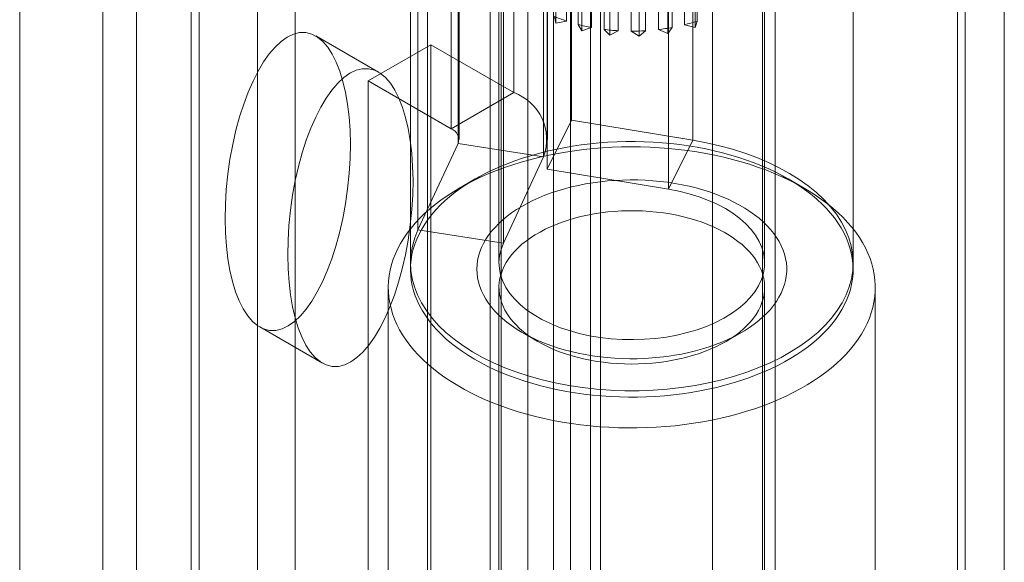
# Model space of a CAD drawing. Units: millimetres. Extents: x 63 to 2239, y 73 to 2327.
# Drawn here: x 1960 to 1982, y 1118 to 1130 of the extents above; entities that cross this region are included whole.
import ezdxf

# ---------------------------------------------------------------- set-up
doc = ezdxf.new("R2010")
doc.units = ezdxf.units.MM
doc.header["$LTSCALE"] = 2

msp = doc.modelspace()

# ---------------------------------------------------------------- linework, layer by layer
at = {"color": 7, "linetype": 'Continuous', "lineweight": 18}
for p, q in [((1982.419, 1170.014), (1982.419, 931.7)), ((1981.358, 1169.402), (1981.358, 931.087)), ((1981.534, 931.058), (1981.534, 1168.941)), ((1981.358, 931.03), (1981.358, 1168.48)), ((1982.419, 930.417), (1982.419, 1167.867)), ((1972.622, 966.935), (1972.622, 1164.864)), ((1972.622, 965.955), (1972.622, 1163.885)), ((1966.4, 947.993), (1966.4, 1160.294)), ((1965.551, 947.503), (1965.551, 1159.804)), ((1960.177, 958.771), (1960.177, 1156.7)), ((1969.392, 1151.245), (1969.392, 1105.519)), ((1973.069, 1151.245), (1973.069, 1105.519)), ((1970.806, 1104.703), (1970.806, 1150.429)), ((1971.655, 1104.703), (1971.655, 1150.429)), ((1977.241, 1103.111), (1977.241, 1148.837)), ((1975.827, 1102.294), (1975.827, 1148.02)), ((1962.816, 1147.449), (1962.816, 1101.723)), ((1964.23, 1100.906), (1964.23, 1146.633)), ((1962.054, 1146.388), (1962.054, 1100.661)), ((1964.054, 1146.388), (1964.054, 1100.661)), ((1964.23, 1100.416), (1964.23, 1146.143)), ((1973.297, 1096.953), (1973.297, 1145.946)), ((1962.816, 1145.326), (1962.816, 1099.6)), ((1972.236, 1096.341), (1972.236, 1145.334)), ((1971.339, 1142.039), (1971.339, 1128.566)), ((1969.925, 1141.222), (1969.925, 1127.749)), ((1972.64, 1141.418), (1972.64, 1127.945)), ((1970.08, 1127.415), (1970.08, 1140.888)), ((1970.101, 1127.505), (1970.101, 1140.977)), ((1972.101, 1127.505), (1972.101, 1140.977)), ((1975.382, 1127.491), (1975.382, 1140.964)), ((1972.012, 1127.116), (1972.012, 1140.589)), ((1972.089, 1140.308), (1972.089, 1126.835)), ((1974.831, 1126.382), (1974.831, 1139.854)), ((1969.174, 1125.464), (1969.174, 1138.937)), ((1971.106, 1125.165), (1971.106, 1138.638)), ((1969.004, 1138.19), (1969.004, 1124.717)), ((1971.004, 1138.19), (1971.004, 1124.717)), ((1971.054, 1138.19), (1971.054, 1091.034)), ((1976.954, 1091.034), (1976.954, 1138.19)), ((1977.004, 1124.717), (1977.004, 1138.19)), ((1979.004, 1124.717), (1979.004, 1138.19)), ((1972.288, 1130.132), (1972.288, 1136.664)), ((1972.529, 1130.183), (1972.529, 1136.715)), ((1972.792, 1136.637), (1972.792, 1130.105)), ((1973.092, 1130.038), (1973.092, 1136.57)), ((1974.915, 1130.038), (1974.915, 1136.57)), ((1975.192, 1136.631), (1975.192, 1130.098)), ((1975.435, 1130.037), (1975.435, 1136.569)), ((1975.479, 1130.182), (1975.479, 1136.715)), ((1972.875, 1129.959), (1972.875, 1136.491)), ((1973.378, 1136.526), (1973.378, 1129.993)), ((1973.511, 1129.861), (1973.511, 1136.393)), ((1973.695, 1129.964), (1973.695, 1136.496)), ((1973.991, 1136.487), (1973.991, 1129.954)), ((1974.169, 1129.841), (1974.169, 1136.373)), ((1974.312, 1129.964), (1974.312, 1136.496)), ((1974.604, 1136.522), (1974.604, 1129.99)), ((1974.82, 1129.9), (1974.82, 1136.433)), ((1972.288, 1130.132), (1972.259, 1130.284)), ((1972.529, 1130.183), (1972.288, 1130.132)), ((1972.875, 1129.959), (1972.792, 1130.105)), ((1975.435, 1130.037), (1975.192, 1130.098)), ((1975.479, 1130.182), (1975.435, 1130.037)), ((1973.092, 1130.038), (1972.875, 1129.959)), ((1973.511, 1129.861), (1973.378, 1129.993)), ((1973.695, 1129.964), (1973.511, 1129.861)), ((1974.169, 1129.841), (1973.991, 1129.954)), ((1974.312, 1129.964), (1974.169, 1129.841)), ((1974.82, 1129.9), (1974.604, 1129.99)), ((1974.915, 1130.038), (1974.82, 1129.9)), ((1968.279, 1129.028), (1966.865, 1129.845)), ((1969.463, 1129.649), (1968.048, 1128.833)), ((1969.463, 1110.869), (1969.463, 1129.649)), ((1969.463, 1129.649), (1971.339, 1128.566)), ((1968.048, 1128.833), (1969.925, 1127.749)), ((1968.048, 1110.052), (1968.048, 1128.833)), ((1969.925, 1127.749), (1971.339, 1128.566)), ((1972.089, 1126.835), (1972.64, 1127.945)), ((1972.64, 1127.945), (1975.382, 1127.491)), ((1974.831, 1126.382), (1975.382, 1127.491)), ((1970.08, 1127.415), (1969.174, 1125.464)), ((1970.08, 1127.415), (1972.012, 1127.116)), ((1972.012, 1127.116), (1971.106, 1125.165)), ((1972.089, 1126.835), (1974.831, 1126.382)), ((1970.468, 1126.615), (1970.114, 1126.41)), ((1977.894, 1126.41), (1977.54, 1126.615)), ((1971.106, 1125.165), (1969.174, 1125.464)), ((1968.504, 1124.166), (1968.504, 1106.487)), ((1971.004, 1124.166), (1971.004, 1106.487)), ((1977.004, 1106.487), (1977.004, 1124.166)), ((1979.504, 1106.487), (1979.504, 1124.166)), ((1965.6, 1123.272), (1967.014, 1122.455)), ((1971.529, 1123.145), (1971.882, 1122.941)), ((1976.126, 1122.941), (1976.479, 1123.145))]:
    msp.add_line(p, q, dxfattribs=at)
at = {"color": 7, "linetype": 'Continuous', "lineweight": 18, "flags": 128}
for points in [[(1975.382, 1127.491), (1975.688, 1127.435), (1975.987, 1127.366), (1976.278, 1127.287), (1976.56, 1127.198), (1976.831, 1127.098), (1977.09, 1126.988), (1977.336, 1126.869), (1977.569, 1126.741), (1977.787, 1126.604), (1977.989, 1126.46), (1978.175, 1126.308), (1978.344, 1126.15), (1978.494, 1125.986), (1978.626, 1125.817), (1978.739, 1125.643), (1978.833, 1125.466), (1978.906, 1125.285), (1978.959, 1125.102), (1978.992, 1124.917), (1979.004, 1124.732), (1978.995, 1124.546), (1978.966, 1124.362), (1978.916, 1124.178), (1978.846, 1123.997), (1978.756, 1123.819), (1978.646, 1123.644), (1978.517, 1123.474), (1978.37, 1123.31), (1978.204, 1123.15), (1978.021, 1122.998), (1977.821, 1122.852), (1977.606, 1122.715), (1977.375, 1122.585), (1977.131, 1122.464), (1976.874, 1122.353), (1976.605, 1122.252), (1976.325, 1122.16), (1976.036, 1122.079), (1975.738, 1122.009), (1975.433, 1121.951), (1975.122, 1121.903), (1974.806, 1121.868), (1974.488, 1121.844), (1974.167, 1121.832), (1973.845, 1121.832), (1973.524, 1121.844), (1973.205, 1121.867), (1972.89, 1121.903), (1972.579, 1121.95), (1972.274, 1122.009), (1971.976, 1122.078), (1971.686, 1122.159), (1971.406, 1122.25), (1971.137, 1122.352), (1970.88, 1122.463), (1970.635, 1122.584), (1970.405, 1122.713), (1970.189, 1122.851), (1969.989, 1122.996), (1969.806, 1123.149), (1969.64, 1123.308), (1969.492, 1123.473), (1969.363, 1123.643), (1969.253, 1123.817), (1969.163, 1123.995), (1969.093, 1124.176), (1969.043, 1124.36), (1969.013, 1124.544), (1969.004, 1124.73), (1969.016, 1124.915), (1969.048, 1125.1), (1969.101, 1125.283), (1969.174, 1125.464)], [(1978.933, 1125.059), (1978.894, 1125.175), (1978.848, 1125.29), (1978.793, 1125.403), (1978.731, 1125.515), (1978.66, 1125.626), (1978.582, 1125.734), (1978.496, 1125.841), (1978.403, 1125.946), (1978.302, 1126.048), (1978.195, 1126.148), (1978.08, 1126.246), (1977.958, 1126.34), (1977.83, 1126.432), (1977.696, 1126.521), (1977.555, 1126.606), (1977.409, 1126.688), (1977.256, 1126.766), (1977.099, 1126.841), (1976.936, 1126.912), (1976.768, 1126.979), (1976.596, 1127.042), (1976.42, 1127.101), (1976.239, 1127.156), (1976.055, 1127.206), (1975.867, 1127.252), (1975.676, 1127.294), (1975.483, 1127.331), (1975.287, 1127.364), (1975.088, 1127.392), (1974.888, 1127.415), (1974.687, 1127.433), (1974.484, 1127.447), (1974.281, 1127.456), (1974.077, 1127.46), (1973.873, 1127.459), (1973.669, 1127.454), (1973.466, 1127.444), (1973.264, 1127.428), (1973.063, 1127.409), (1972.863, 1127.384), (1972.666, 1127.355), (1972.47, 1127.321), (1972.277, 1127.283), (1972.087, 1127.24), (1971.901, 1127.192), (1971.717, 1127.141), (1971.538, 1127.085), (1971.363, 1127.025), (1971.192, 1126.96), (1971.025, 1126.892), (1970.864, 1126.82), (1970.708, 1126.744), (1970.557, 1126.665), (1970.412, 1126.582), (1970.274, 1126.496), (1970.141, 1126.406), (1970.015, 1126.314), (1969.895, 1126.218), (1969.782, 1126.12), (1969.676, 1126.02), (1969.578, 1125.916), (1969.487, 1125.811), (1969.403, 1125.704), (1969.327, 1125.594), (1969.259, 1125.483), (1969.199, 1125.371), (1969.146, 1125.257), (1969.102, 1125.142), (1969.066, 1125.026), (1969.038, 1124.91), (1969.018, 1124.792), (1969.007, 1124.675), (1969.004, 1124.557), (1969.01, 1124.439), (1969.023, 1124.322), (1969.045, 1124.205), (1969.075, 1124.088), (1969.114, 1123.973), (1969.16, 1123.858), (1969.215, 1123.745), (1969.277, 1123.633), (1969.348, 1123.522), (1969.426, 1123.413), (1969.512, 1123.306), (1969.605, 1123.202), (1969.706, 1123.099), (1969.814, 1122.999), (1969.928, 1122.902), (1970.05, 1122.807), (1970.178, 1122.716), (1970.312, 1122.627), (1970.453, 1122.542), (1970.6, 1122.46), (1970.752, 1122.382), (1970.909, 1122.307), (1971.072, 1122.236), (1971.24, 1122.169), (1971.412, 1122.106), (1971.589, 1122.047), (1971.769, 1121.992), (1971.953, 1121.941), (1972.141, 1121.895), (1972.332, 1121.854), (1972.526, 1121.817), (1972.722, 1121.784), (1972.92, 1121.756), (1973.12, 1121.733), (1973.321, 1121.714), (1973.524, 1121.701), (1973.727, 1121.692), (1973.931, 1121.688), (1974.135, 1121.688), (1974.339, 1121.694), (1974.542, 1121.704), (1974.744, 1121.719), (1974.945, 1121.739), (1975.145, 1121.764), (1975.343, 1121.793), (1975.538, 1121.827), (1975.731, 1121.865), (1975.921, 1121.908), (1976.108, 1121.955), (1976.291, 1122.007), (1976.47, 1122.063), (1976.646, 1122.123), (1976.817, 1122.187), (1976.983, 1122.256), (1977.144, 1122.328), (1977.3, 1122.403), (1977.451, 1122.483), (1977.596, 1122.566), (1977.735, 1122.652), (1977.867, 1122.741), (1977.994, 1122.834), (1978.113, 1122.929), (1978.226, 1123.027), (1978.332, 1123.128), (1978.43, 1123.231), (1978.521, 1123.337), (1978.605, 1123.444), (1978.681, 1123.553), (1978.749, 1123.664), (1978.81, 1123.777), (1978.862, 1123.891), (1978.906, 1124.006), (1978.942, 1124.121), (1978.97, 1124.238), (1978.99, 1124.355), (1979.001, 1124.473), (1979.004, 1124.591), (1978.999, 1124.708), (1978.985, 1124.826), (1978.963, 1124.943), (1978.933, 1125.059)], [(1979.426, 1124.7), (1979.458, 1124.577), (1979.481, 1124.454), (1979.497, 1124.33), (1979.504, 1124.207), (1979.502, 1124.083), (1979.492, 1123.959), (1979.474, 1123.835), (1979.448, 1123.712), (1979.413, 1123.59), (1979.37, 1123.469), (1979.319, 1123.348), (1979.26, 1123.229), (1979.192, 1123.112), (1979.117, 1122.996), (1979.034, 1122.881), (1978.944, 1122.769), (1978.845, 1122.659), (1978.74, 1122.551), (1978.627, 1122.446), (1978.507, 1122.343), (1978.381, 1122.243), (1978.247, 1122.146), (1978.108, 1122.052), (1977.962, 1121.961), (1977.81, 1121.873), (1977.652, 1121.789), (1977.488, 1121.709), (1977.32, 1121.632), (1977.146, 1121.56), (1976.968, 1121.491), (1976.785, 1121.426), (1976.597, 1121.366), (1976.406, 1121.309), (1976.211, 1121.257), (1976.013, 1121.21), (1975.812, 1121.167), (1975.608, 1121.128), (1975.401, 1121.095), (1975.192, 1121.066), (1974.982, 1121.041), (1974.77, 1121.021), (1974.557, 1121.007), (1974.343, 1120.997), (1974.129, 1120.991), (1973.914, 1120.991), (1973.7, 1120.995), (1973.486, 1121.005), (1973.272, 1121.019), (1973.06, 1121.038), (1972.849, 1121.061), (1972.641, 1121.09), (1972.434, 1121.123), (1972.229, 1121.16), (1972.028, 1121.203), (1971.829, 1121.249), (1971.633, 1121.301), (1971.441, 1121.356), (1971.254, 1121.416), (1971.07, 1121.48), (1970.891, 1121.548), (1970.716, 1121.62), (1970.547, 1121.696), (1970.382, 1121.776), (1970.224, 1121.86), (1970.071, 1121.946), (1969.924, 1122.037), (1969.783, 1122.13), (1969.648, 1122.227), (1969.521, 1122.326), (1969.4, 1122.429), (1969.286, 1122.534), (1969.179, 1122.641), (1969.08, 1122.751), (1968.988, 1122.863), (1968.904, 1122.977), (1968.827, 1123.093), (1968.759, 1123.21), (1968.698, 1123.329), (1968.646, 1123.449), (1968.602, 1123.571), (1968.565, 1123.693), (1968.538, 1123.816), (1968.518, 1123.939), (1968.507, 1124.063), (1968.504, 1124.187), (1968.51, 1124.31), (1968.524, 1124.434), (1968.546, 1124.557), (1968.577, 1124.68), (1968.616, 1124.802), (1968.663, 1124.923), (1968.718, 1125.042), (1968.781, 1125.161), (1968.853, 1125.278), (1968.932, 1125.393), (1969.018, 1125.506), (1969.113, 1125.617), (1969.215, 1125.727), (1969.324, 1125.833), (1969.44, 1125.937), (1969.563, 1126.039), (1969.693, 1126.137), (1969.83, 1126.233), (1969.973, 1126.325), (1970.122, 1126.415), (1970.277, 1126.5), (1970.437, 1126.583), (1970.603, 1126.661), (1970.775, 1126.736), (1970.951, 1126.806), (1971.132, 1126.873), (1971.317, 1126.936), (1971.506, 1126.994), (1971.699, 1127.048), (1971.896, 1127.098), (1972.096, 1127.143), (1972.298, 1127.184), (1972.504, 1127.22), (1972.711, 1127.252), (1972.921, 1127.278), (1973.132, 1127.301), (1973.345, 1127.318), (1973.558, 1127.33), (1973.772, 1127.338), (1973.987, 1127.341), (1974.201, 1127.339), (1974.416, 1127.332), (1974.629, 1127.32), (1974.842, 1127.304), (1975.054, 1127.282), (1975.263, 1127.256), (1975.471, 1127.226), (1975.677, 1127.19), (1975.88, 1127.15), (1976.081, 1127.106), (1976.278, 1127.057), (1976.471, 1127.003), (1976.661, 1126.946), (1976.847, 1126.884), (1977.029, 1126.818), (1977.206, 1126.747), (1977.378, 1126.673), (1977.544, 1126.595), (1977.706, 1126.514), (1977.862, 1126.429), (1978.012, 1126.34), (1978.156, 1126.248), (1978.293, 1126.153), (1978.424, 1126.055), (1978.549, 1125.954), (1978.666, 1125.85), (1978.776, 1125.744), (1978.88, 1125.635), (1978.975, 1125.524), (1979.063, 1125.411), (1979.144, 1125.296), (1979.216, 1125.18), (1979.281, 1125.062), (1979.337, 1124.942), (1979.386, 1124.821), (1979.426, 1124.7)], [(1977.454, 1124.914), (1977.479, 1124.816), (1977.495, 1124.718), (1977.503, 1124.62), (1977.503, 1124.522), (1977.494, 1124.423), (1977.478, 1124.325), (1977.453, 1124.228), (1977.419, 1124.132), (1977.378, 1124.036), (1977.329, 1123.942), (1977.271, 1123.849), (1977.206, 1123.758), (1977.134, 1123.669), (1977.054, 1123.582), (1976.967, 1123.498), (1976.872, 1123.416), (1976.771, 1123.337), (1976.664, 1123.26), (1976.55, 1123.187), (1976.43, 1123.117), (1976.304, 1123.051), (1976.173, 1122.988), (1976.036, 1122.929), (1975.895, 1122.874), (1975.75, 1122.823), (1975.6, 1122.776), (1975.446, 1122.733), (1975.289, 1122.695), (1975.129, 1122.661), (1974.967, 1122.631), (1974.802, 1122.607), (1974.635, 1122.586), (1974.466, 1122.571), (1974.297, 1122.56), (1974.127, 1122.555), (1973.956, 1122.554), (1973.786, 1122.557), (1973.616, 1122.566), (1973.447, 1122.579), (1973.28, 1122.597), (1973.114, 1122.62), (1972.95, 1122.647), (1972.789, 1122.679), (1972.631, 1122.715), (1972.475, 1122.756), (1972.324, 1122.801), (1972.176, 1122.851), (1972.033, 1122.904), (1971.895, 1122.962), (1971.761, 1123.023), (1971.633, 1123.088), (1971.511, 1123.156), (1971.394, 1123.228), (1971.284, 1123.303), (1971.18, 1123.381), (1971.082, 1123.461), (1970.992, 1123.545), (1970.909, 1123.631), (1970.833, 1123.719), (1970.765, 1123.809), (1970.704, 1123.901), (1970.651, 1123.995), (1970.606, 1124.09), (1970.569, 1124.186), (1970.541, 1124.283), (1970.52, 1124.38), (1970.508, 1124.478), (1970.504, 1124.577), (1970.509, 1124.675), (1970.521, 1124.773), (1970.542, 1124.871), (1970.571, 1124.968), (1970.609, 1125.064), (1970.654, 1125.159), (1970.707, 1125.252), (1970.768, 1125.344), (1970.837, 1125.434), (1970.914, 1125.522), (1970.997, 1125.608), (1971.088, 1125.691), (1971.186, 1125.772), (1971.29, 1125.85), (1971.401, 1125.924), (1971.518, 1125.996), (1971.641, 1126.064), (1971.769, 1126.129), (1971.903, 1126.19), (1972.042, 1126.247), (1972.185, 1126.3), (1972.333, 1126.349), (1972.485, 1126.394), (1972.64, 1126.435), (1972.799, 1126.471), (1972.96, 1126.502), (1973.124, 1126.529), (1973.29, 1126.552), (1973.457, 1126.57), (1973.626, 1126.583), (1973.796, 1126.591), (1973.967, 1126.594), (1974.137, 1126.593), (1974.307, 1126.587), (1974.477, 1126.576), (1974.645, 1126.56), (1974.812, 1126.54), (1974.977, 1126.515), (1975.139, 1126.485), (1975.299, 1126.451), (1975.456, 1126.412), (1975.609, 1126.369), (1975.759, 1126.322), (1975.904, 1126.271), (1976.045, 1126.215), (1976.181, 1126.156), (1976.312, 1126.093), (1976.437, 1126.026), (1976.557, 1125.956), (1976.67, 1125.883), (1976.778, 1125.806), (1976.878, 1125.727), (1976.972, 1125.645), (1977.059, 1125.56), (1977.138, 1125.473), (1977.21, 1125.384), (1977.275, 1125.293), (1977.332, 1125.2), (1977.381, 1125.106), (1977.422, 1125.01), (1977.454, 1124.914)], [(1974.831, 1126.382), (1975.07, 1126.336), (1975.301, 1126.279), (1975.523, 1126.21), (1975.734, 1126.132), (1975.933, 1126.043), (1976.119, 1125.945), (1976.29, 1125.839), (1976.444, 1125.724), (1976.582, 1125.603), (1976.701, 1125.475), (1976.802, 1125.342), (1976.883, 1125.204), (1976.943, 1125.064), (1976.983, 1124.92), (1977.002, 1124.776), (1977, 1124.63), (1976.977, 1124.486), (1976.933, 1124.343), (1976.869, 1124.203), (1976.784, 1124.066), (1976.68, 1123.934), (1976.557, 1123.807), (1976.416, 1123.687), (1976.258, 1123.574), (1976.085, 1123.469), (1975.896, 1123.373), (1975.695, 1123.286), (1975.481, 1123.209), (1975.258, 1123.143), (1975.025, 1123.088), (1974.785, 1123.045), (1974.54, 1123.013), (1974.291, 1122.993), (1974.04, 1122.985), (1973.788, 1122.989), (1973.539, 1123.006), (1973.292, 1123.034), (1973.05, 1123.075), (1972.816, 1123.127), (1972.589, 1123.19), (1972.373, 1123.263), (1972.167, 1123.347), (1971.975, 1123.441), (1971.797, 1123.544), (1971.635, 1123.654), (1971.489, 1123.773), (1971.361, 1123.898), (1971.251, 1124.028), (1971.161, 1124.164), (1971.091, 1124.303), (1971.041, 1124.445), (1971.012, 1124.589), (1971.004, 1124.735), (1971.017, 1124.88), (1971.051, 1125.023), (1971.106, 1125.165)], [(1976.961, 1124.457), (1976.931, 1124.547), (1976.892, 1124.635), (1976.845, 1124.723), (1976.79, 1124.808), (1976.727, 1124.892), (1976.657, 1124.974), (1976.579, 1125.054), (1976.495, 1125.131), (1976.403, 1125.206), (1976.304, 1125.277), (1976.2, 1125.346), (1976.089, 1125.411), (1975.972, 1125.473), (1975.85, 1125.531), (1975.722, 1125.585), (1975.59, 1125.636), (1975.453, 1125.682), (1975.313, 1125.724), (1975.169, 1125.762), (1975.021, 1125.795), (1974.871, 1125.824), (1974.718, 1125.848), (1974.563, 1125.867), (1974.407, 1125.882), (1974.249, 1125.892), (1974.091, 1125.897), (1973.933, 1125.897), (1973.775, 1125.892), (1973.617, 1125.883), (1973.461, 1125.869), (1973.306, 1125.85), (1973.153, 1125.826), (1973.002, 1125.798), (1972.854, 1125.765), (1972.71, 1125.728), (1972.568, 1125.686), (1972.431, 1125.64), (1972.299, 1125.59), (1972.171, 1125.537), (1972.048, 1125.479), (1971.931, 1125.417), (1971.819, 1125.352), (1971.714, 1125.284), (1971.615, 1125.213), (1971.522, 1125.139), (1971.437, 1125.062), (1971.359, 1124.982), (1971.288, 1124.9), (1971.224, 1124.817), (1971.169, 1124.731), (1971.121, 1124.644), (1971.081, 1124.555), (1971.05, 1124.466), (1971.026, 1124.375), (1971.011, 1124.284), (1971.004, 1124.193), (1971.006, 1124.102), (1971.016, 1124.01), (1971.035, 1123.919), (1971.061, 1123.829), (1971.096, 1123.74), (1971.139, 1123.652), (1971.19, 1123.566), (1971.249, 1123.481), (1971.315, 1123.398), (1971.389, 1123.317), (1971.47, 1123.238), (1971.559, 1123.162), (1971.654, 1123.089), (1971.755, 1123.019), (1971.863, 1122.952), (1971.977, 1122.889), (1972.097, 1122.829), (1972.222, 1122.773), (1972.352, 1122.72), (1972.486, 1122.672), (1972.625, 1122.628), (1972.767, 1122.588), (1972.913, 1122.552), (1973.062, 1122.521), (1973.214, 1122.495), (1973.368, 1122.473), (1973.523, 1122.456), (1973.68, 1122.444), (1973.838, 1122.436), (1973.996, 1122.434), (1974.155, 1122.436), (1974.313, 1122.443), (1974.47, 1122.455), (1974.625, 1122.471), (1974.779, 1122.493), (1974.931, 1122.519), (1975.081, 1122.549), (1975.227, 1122.584), (1975.37, 1122.624), (1975.509, 1122.667), (1975.644, 1122.715), (1975.774, 1122.767), (1975.899, 1122.823), (1976.019, 1122.883), (1976.134, 1122.946), (1976.242, 1123.012), (1976.345, 1123.082), (1976.441, 1123.155), (1976.529, 1123.231), (1976.611, 1123.309), (1976.686, 1123.39), (1976.753, 1123.472), (1976.813, 1123.557), (1976.865, 1123.644), (1976.908, 1123.731), (1976.944, 1123.821), (1976.971, 1123.911), (1976.991, 1124.001), (1977.001, 1124.093), (1977.004, 1124.184), (1976.998, 1124.275), (1976.984, 1124.366), (1976.961, 1124.457)]]:
    msp.add_lwpolyline(points, dxfattribs=at)
at = {"color": 7, "linetype": 'Continuous', "lineweight": 18}
for centre, radius, start, end in [((1973.684, 1133.656), 3.66, 247.0977, 251.6033), ((1973.912, 1134.419), 4.458, 255.4434, 259.3938), ((1974.185, 1134.074), 4.101, 284.211, 288.3874), ((1973.996, 1134.934), 4.979, 262.8605, 266.5301), ((1974.004, 1135.049), 5.094, 269.8467, 273.4606), ((1974.037, 1134.731), 4.775, 276.8235, 280.597), ((1970.95, 1127.504), 1.131, 339.9348, 69.8621), ((1969.831, 1127.503), 0.264, 340.539, 69.2579)]:
    msp.add_arc(centre, radius, start, end, dxfattribs=at)
for centre in [(1966.232, 1126.558), (1967.647, 1125.742)]:
    msp.add_ellipse(centre, major_axis=(0.41, 3.363), ratio=0.402531, dxfattribs=at)

doc.saveas('drawing.dxf')
